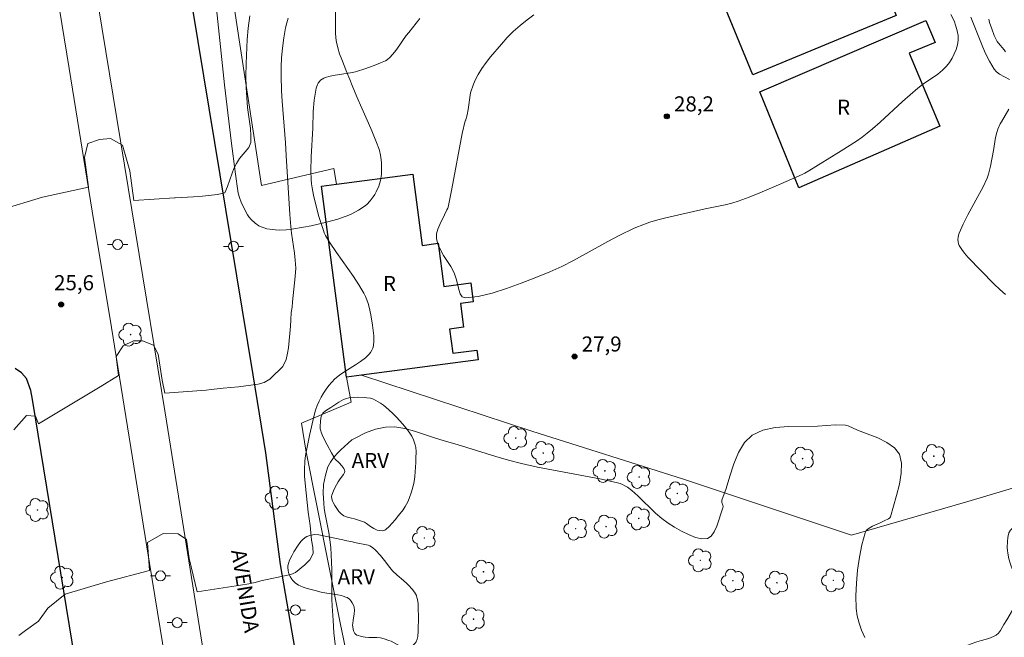
# Model space of a CAD drawing. Units: metres. Extents: x 277817 to 278332, y 1667128 to 1667692.
# Drawn here: x 278142 to 278240, y 1667412 to 1667474 of the extents above; entities that cross this region are included whole.
import ezdxf

# ---------------------------------------------------------------- set-up
doc = ezdxf.new("R2010")
doc.units = ezdxf.units.M
doc.header["$MEASUREMENT"] = 0
for name, color, linetype, lineweight, true_color in [('Arvores_Isoladas', 7, 'Continuous', 18, 0x00ff33), ('Curvas_Intermediarias', 7, 'Continuous', 9, 0x783c14), ('Curvas_Mestras', 7, 'Continuous', 20, 0x783c14), ('Pto_Cotado', 7, 'Continuous', 9, 0x783c14), ('Topon_Pto_Cotado', 7, 'Continuous', 9, 0x783c14), ('Topon_Vegetacao', 7, 'Continuous', 9, 0x00ff33), ('Vegetacao', 7, 'Orla8', 9, 0x00ff33)]:
    doc.layers.add(name, color=color, linetype=linetype, lineweight=lineweight, true_color=true_color)
for name, color, linetype, lineweight in [('Edificacoes', 7, 'Continuous', 30), ('Muro_Grade', 8, 'Continuous', 20), ('Pavimentacao_Asfaltica_Mfio', 10, 'Continuous', 30), ('Poste', 7, 'Continuous', 9), ('Separ_Fisico_Canteiro_Mureta', 10, 'Continuous', 15), ('Topon_de_Vias', 7, 'Continuous', 9), ('Topon_Fundacao_Const_Ruinas', 7, 'Continuous', 9)]:
    doc.layers.add(name, color=color, linetype=linetype, lineweight=lineweight)
doc.styles.add('Arial', font='arial.ttf', dxfattribs={"height": 1.5})
doc.styles.get("Standard").update_dxf_attribs({"font": 'arial.ttf'})
doc.linetypes.add('Orla8', pattern='A,6,-0.5,["V",Standard,S=1,R=0,X=-0.5,Y=-1],-0.5,6,-0.5,["V",Standard,S=1,R=0,X=-0.5,Y=-1],-0.5', length=14)

# ---------------------------------------------------------------- blocks, each defined once
blk = doc.blocks.new('Cotas')
at = {"layer": 'Pto_Cotado'}
blk.add_hatch(color=256, dxfattribs=at).paths.add_polyline_path([(0, 0.24, 1), (0, -0.24, 1)])
at = {"layer": 'Pto_Cotado', "lineweight": -3}
blk.add_lwpolyline([(0, -0.24, -1), (0, 0.24, -1)], format="xyb", close=True, dxfattribs=at)
blk = doc.blocks.new('Arvore')
at = {"layer": 'Arvores_Isoladas'}
blk.add_lwpolyline([(-0.718, 0.493, 0.872324), (-0.722, -0.551, 0.862983), (0.284, -0.827, 0.900105), (0.89, 0.029, 0.863155), (0.262, 0.861, 0.882486)], format="xyb", close=True, dxfattribs=at)
blk.add_circle((0, 0), 0.0286, dxfattribs=at)
blk = doc.blocks.new('Poste')
at = {"layer": 'Poste'}
for points in [[(-0.5, 0), (-1, 0)], [(0.5, 0), (1, 0)]]:
    blk.add_lwpolyline(points, dxfattribs=at)
blk.add_lwpolyline([(0, 0.5, 1), (0, -0.5, 1)], format="xyb", close=True, dxfattribs=at)

msp = doc.modelspace()

# ---------------------------------------------------------------- linework, layer by layer
at = {"layer": 'Curvas_Intermediarias', "flags": 128}
for points, elevation in [([(278169.197, 1667473.912), (278169.054, 1667473.449), (278168.936, 1667472.96), (278168.757, 1667471.961), (278168.632, 1667470.949), (278168.543, 1667469.993), (278168.495, 1667469.086), (278168.489, 1667468.178), (278168.551, 1667466.692), (278168.617, 1667465.66), (278168.927, 1667461.532), (278168.988, 1667460.264), (278169.372, 1667454.388), (278169.468, 1667453.214), (278169.54, 1667452.542), (278169.821, 1667450.532), (278169.9, 1667449.862), (278169.958, 1667449.072), (278169.897, 1667448.22), (278169.645, 1667445.71), (278169.583, 1667445.163), (278169.503, 1667444.648), (278169.454, 1667443.911), (278169.436, 1667443.282), (278169.227, 1667441.146), (278169.128, 1667440.587), (278168.998, 1667439.983), (278168.662, 1667439.284), (278168.258, 1667438.87), (278167.872, 1667438.527), (278167.362, 1667438.005), (278166.821, 1667437.681), (278166.211, 1667437.528), (278164.979, 1667437.349), (278164.244, 1667437.259), (278162.744, 1667437.112), (278161.549, 1667436.972), (278161.027, 1667436.928)], 26), ([(278182.304, 1667473.875), (278181.196, 1667472.506), (278180.951, 1667472.183), (278180.028, 1667470.846), (278179.779, 1667470.528), (278179.364, 1667470.058), (278179.047, 1667469.794), (278178.872, 1667469.691), (278178.399, 1667469.469), (278177.912, 1667469.265), (278176.913, 1667468.906), (278175.899, 1667468.599), (278175.402, 1667468.483), (278173.874, 1667468.247), (278173.376, 1667468.15), (278172.895, 1667468.014), (278172.735, 1667467.946), (278172.578, 1667467.853), (278172.432, 1667467.739), (278172.303, 1667467.609), (278172.196, 1667467.465), (278172.119, 1667467.314), (278172.001, 1667466.949), (278171.913, 1667466.567), (278171.798, 1667465.769), (278171.687, 1667464.637), (278171.642, 1667462.967), (278171.473, 1667460.143), (278171.454, 1667458.726), (278171.483, 1667457.873), (278171.522, 1667457.45), (278171.585, 1667457.032), (278171.727, 1667456.318), (278171.889, 1667455.606), (278172.266, 1667454.192), (278172.701, 1667452.801), (278172.795, 1667452.556), (278172.908, 1667452.317), (278173.316, 1667451.63), (278174.003, 1667450.6), (278175.691, 1667448.213), (278176.227, 1667447.405), (278176.725, 1667446.578), (278176.894, 1667446.244), (278177.036, 1667445.895), (278177.155, 1667445.535), (278177.254, 1667445.168), (278177.411, 1667444.428), (278177.593, 1667443.391), (278177.666, 1667442.864), (278177.713, 1667442.341), (278177.725, 1667441.827), (278177.692, 1667441.327), (278177.639, 1667441.105), (278177.54, 1667440.889), (278177.407, 1667440.682), (278177.248, 1667440.487), (278177.074, 1667440.306), (278176.895, 1667440.144), (278176.41, 1667439.771), (278175.893, 1667439.43), (278174.832, 1667438.776), (278174.323, 1667438.427), (278173.853, 1667438.038), (278173.537, 1667437.72), (278173.241, 1667437.376), (278172.966, 1667437.011), (278172.712, 1667436.63), (278172.483, 1667436.238), (278172.278, 1667435.838), (278172.086, 1667435.391), (278171.926, 1667434.927), (278171.789, 1667434.451), (278171.308, 1667432.413), (278170.93, 1667430.423), (278170.862, 1667429.87), (278170.814, 1667429.006), (278170.827, 1667428.357), (278170.884, 1667427.665), (278171.204, 1667424.786), (278171.374, 1667423.47), (278171.531, 1667422.002), (278171.657, 1667421.316), (278171.701, 1667420.661), (278171.341, 1667420.038), (278170.849, 1667419.549), (278169.935, 1667418.792), (278169.474, 1667418.575), (278167.582, 1667418.193), (278166.481, 1667417.944), (278165.902, 1667417.797), (278165.292, 1667417.67), (278164.455, 1667417.523)], 27), ([(278235.461, 1667473.653), (278235.631, 1667473.142), (278235.767, 1667472.662), (278235.851, 1667472.186), (278235.859, 1667471.718), (278235.789, 1667471.27), (278235.659, 1667470.815), (278235.478, 1667470.364), (278235.255, 1667469.93), (278234.997, 1667469.523), (278234.714, 1667469.153), (278234.304, 1667468.736), (278233.84, 1667468.364), (278232.323, 1667467.339), (278231.844, 1667466.97), (278230.329, 1667465.636), (278228.091, 1667463.59), (278227.334, 1667462.922), (278226.824, 1667462.493), (278226.299, 1667462.083), (278225.756, 1667461.699), (278224.235, 1667460.717), (278221.018, 1667458.731), (278220.612, 1667458.494), (278220.332, 1667458.358), (278218.231, 1667457.437), (278216.121, 1667456.535), (278215.057, 1667456.114), (278213.983, 1667455.724), (278213.338, 1667455.527), (278212.682, 1667455.364), (278210.686, 1667454.963), (278206.771, 1667454.07), (278205.966, 1667453.858), (278205.169, 1667453.622), (278204.651, 1667453.444), (278203.635, 1667453.025), (278202.145, 1667452.312), (278200.992, 1667451.712), (278197.579, 1667449.812), (278196.422, 1667449.225), (278195.239, 1667448.701), (278193.843, 1667448.133), (278192.392, 1667447.56), (278190.926, 1667447.026), (278189.481, 1667446.575), (278188.095, 1667446.253), (278186.805, 1667446.104), (278186.518, 1667446.208), (278186.319, 1667446.505), (278186.178, 1667446.93), (278185.957, 1667447.91), (278185.719, 1667448.601), (278185.379, 1667449.214), (278184.665, 1667450.329), (278184.343, 1667450.888), (278184.095, 1667451.452), (278183.958, 1667452.023), (278183.971, 1667452.478), (278184.093, 1667452.94), (278184.289, 1667453.407), (278184.758, 1667454.345), (278184.983, 1667454.862), (278185.075, 1667455.014), (278185.118, 1667455.122), (278185.487, 1667456.947), (278186.522, 1667462.446), (278186.797, 1667463.723), (278186.838, 1667463.722), (278187.018, 1667464.303), (278187.123, 1667464.832), (278187.352, 1667466.51), (278187.625, 1667467.352), (278187.842, 1667467.818), (278188.116, 1667468.329), (278188.482, 1667468.91), (278188.911, 1667469.529), (278189.34, 1667470.072), (278190.44, 1667471.329), (278190.993, 1667471.987), (278191.602, 1667472.6), (278192.286, 1667473.2), (278192.969, 1667473.75), (278193.628, 1667474.261)], 28), ([(278235.131, 1667474.284), (278235.461, 1667473.653)], 28), ([(278240.983, 1667467.827), (278239.968, 1667468.368), (278239.673, 1667468.585), (278239.438, 1667468.853), (278238.969, 1667469.649), (278238.551, 1667470.49), (278238.171, 1667471.362), (278237.115, 1667474.028)], 27), ([(278240.569, 1667470.584), (278240.449, 1667470.765), (278239.869, 1667471.426), (278239.751, 1667471.607), (278239.453, 1667472.214), (278239.198, 1667472.847), (278238.983, 1667473.491), (278238.899, 1667473.82)], 26), ([(278240.573, 1667446.453), (278240.001, 1667446.942), (278239.447, 1667447.467), (278236.822, 1667450.167), (278236.505, 1667450.533), (278236.218, 1667450.911), (278235.972, 1667451.302), (278235.895, 1667451.484), (278235.85, 1667451.686), (278235.835, 1667451.9), (278235.848, 1667452.116), (278235.888, 1667452.326), (278235.952, 1667452.521), (278236.369, 1667453.445), (278236.837, 1667454.357), (278237.827, 1667456.168), (278238.303, 1667457.082), (278238.733, 1667458.011), (278238.875, 1667458.396), (278238.988, 1667458.792), (278239.079, 1667459.196), (278239.374, 1667460.744), (278239.583, 1667462.05), (278239.698, 1667462.541), (278239.814, 1667462.872), (278240.041, 1667463.403), (278240.188, 1667463.62), (278240.917, 1667464.86)], 27), ([(278141.896, 1667432.979), (278143.177, 1667434.41), (278144.067, 1667434.35), (278144.347, 1667433.58), (278150.479, 1667437.241), (278152.33, 1667438.392), (278152.08, 1667440.272), (278152.78, 1667441.323), (278153.801, 1667441.833), (278154.721, 1667441.833), (278155.812, 1667441.383), (278156.252, 1667440.492), (278156.662, 1667437.901), (278156.922, 1667436.631), (278161.027, 1667436.928)], 26), ([(278226.561, 1667412.336), (278226.251, 1667413.036), (278225.998, 1667413.753), (278225.818, 1667414.479), (278225.726, 1667415.206), (278225.692, 1667416.457), (278225.734, 1667417.74), (278225.848, 1667419.033), (278226.032, 1667420.31), (278226.282, 1667421.546), (278226.595, 1667422.716), (278226.751, 1667422.994), (278227.006, 1667423.211), (278227.327, 1667423.387), (278228.035, 1667423.697), (278228.496, 1667423.941), (278228.943, 1667424.126), (278229.052, 1667424.214), (278229.114, 1667424.333), (278229.722, 1667426.461), (278230.015, 1667427.581), (278230.207, 1667428.669), (278230.229, 1667429.673), (278230.01, 1667430.54), (278229.52, 1667431.192), (278228.778, 1667431.726), (278227.864, 1667432.176), (278225.857, 1667432.958), (278224.929, 1667433.36), (278224.794, 1667433.411), (278224.651, 1667433.439), (278223.643, 1667433.464), (278221.868, 1667433.348), (278219.022, 1667433.321), (278217.659, 1667433.222), (278216.416, 1667432.959), (278215.352, 1667432.453), (278214.595, 1667431.717), (278214.007, 1667430.737), (278213.539, 1667429.594), (278213.141, 1667428.367), (278212.763, 1667427.136), (278212.357, 1667425.983), (278212.337, 1667425.862), (278212.359, 1667425.735), (278212.444, 1667425.474), (278212.467, 1667425.347), (278212.45, 1667425.227), (278211.842, 1667423.397), (278211.589, 1667422.837), (278211.286, 1667422.408), (278210.917, 1667422.174), (278210.364, 1667422.137), (278209.722, 1667422.278), (278209.031, 1667422.55), (278208.326, 1667422.907), (278207.644, 1667423.302), (278207.023, 1667423.688), (278206.373, 1667424.159), (278205.762, 1667424.693), (278204.007, 1667426.422), (278203.391, 1667426.953), (278202.949, 1667427.269), (278202.713, 1667427.408), (278202.469, 1667427.53), (278202.217, 1667427.632), (278201.959, 1667427.708), (278200.384, 1667428.062), (278198.795, 1667428.374), (278195.601, 1667428.956), (278194.008, 1667429.267), (278192.427, 1667429.62), (278191.133, 1667429.957), (278189.847, 1667430.329), (278186.006, 1667431.508), (278184.718, 1667431.872), (278183.745, 1667432.169), (278181.776, 1667432.838), (278180.795, 1667433.106), (278179.827, 1667433.259), (278178.88, 1667433.244), (278177.891, 1667433.034), (278176.899, 1667432.673), (278175.921, 1667432.197), (278175.543, 1667431.977), (278174.428, 1667430.997), (278174.048, 1667430.599), (278173.706, 1667430.201), (278173.4, 1667429.752), (278173.145, 1667429.291), (278172.902, 1667428.451), (278172.728, 1667427.542), (278172.684, 1667426.69), (278172.735, 1667425.693), (278172.797, 1667425.15), (278172.891, 1667424.601), (278173.128, 1667423.427), (278173.24, 1667422.771), (278173.352, 1667422.027), (278173.433, 1667421.288), (278173.521, 1667419.824), (278173.546, 1667419.092), (278173.553, 1667416.157), (278173.578, 1667415.45), (278173.684, 1667414.03), (278173.728, 1667412.774), (278174.103, 1667409.695)], 28), ([(278142.396, 1667412.511), (278143.076, 1667413.022), (278144.367, 1667413.952), (278145.297, 1667415.232), (278147.018, 1667416.633), (278151.13, 1667417.843), (278155.411, 1667418.984), (278155.191, 1667421.785), (278156.752, 1667422.675), (278158.252, 1667422.645), (278159.073, 1667422.075), (278159.363, 1667420.194), (278160.153, 1667416.873), (278164.455, 1667417.523)], 27)]:
    msp.add_lwpolyline(points, dxfattribs=dict(at, elevation=elevation))
at = {"layer": 'Curvas_Mestras', "elevation": 25, "flags": 128}
for points in [[(278165.388, 1667474.154), (278165.209, 1667472.927), (278165.104, 1667471.802), (278165.026, 1667469.418), (278164.99, 1667468.16), (278165.01, 1667467.035), (278165.149, 1667465.039), (278165.444, 1667462.936), (278165.501, 1667462.218), (278165.489, 1667461.557), (278165.284, 1667461.055), (278164.352, 1667459.948), (278164.047, 1667459.471), (278163.805, 1667458.969), (278163.613, 1667458.505), (278163.178, 1667457.183), (278162.905, 1667456.56), (278162.171, 1667456.368), (278160.67, 1667456.208), (278159.786, 1667456.144), (278157.969, 1667456.041), (278157.902, 1667456.039)], [(278157.902, 1667456.039), (278153.851, 1667455.788), (278153.441, 1667458.75), (278152.71, 1667461.301), (278151.53, 1667461.941), (278150.419, 1667461.851), (278149.269, 1667461.441), (278148.919, 1667460.07), (278149.329, 1667457.099), (278144.767, 1667456.119), (278140.615, 1667454.848)]]:
    msp.add_lwpolyline(points, dxfattribs=at)
at = {"layer": 'Edificacoes', "flags": 128}
for points in [[(278229.687, 1667474.173), (278215.42, 1667468.295), (278211.605, 1667477.557), (278215.177, 1667479.029), (278214.036, 1667481.799), (278217.822, 1667483.358), (278218.919, 1667480.695), (278225.828, 1667483.541)], [(278234.036, 1667463.192), (278220.024, 1667457.059), (278216.135, 1667466.592), (278232.648, 1667473.705), (278233.57, 1667471.517), (278230.989, 1667470.43)], [(278174.99, 1667438.229), (278172.51, 1667457.227), (278174.012, 1667457.423), (278181.607, 1667458.414), (278182.533, 1667451.32), (278184.125, 1667451.528), (278184.684, 1667447.242), (278187.375, 1667447.593), (278187.621, 1667445.712), (278186.345, 1667445.546), (278186.653, 1667443.186), (278185.254, 1667443.003), (278185.57, 1667440.587), (278187.981, 1667440.902), (278188.106, 1667439.942), (278176.485, 1667438.425)]]:
    msp.add_lwpolyline(points, close=True, dxfattribs=at)
at = {"layer": 'Muro_Grade', "flags": 128}
for points in [[(278174.012, 1667457.423), (278173.738, 1667458.979), (278166.53, 1667457.286), (278164.392, 1667471.342), (278158.915, 1667507.29), (278152.408, 1667546.467), (278148.139, 1667573.956), (278146.551, 1667595.244), (278146.244, 1667600.847), (278146.831, 1667604.341), (278149.288, 1667607.73), (278166.04, 1667614.256), (278187.283, 1667623.157)], [(278315.12, 1667449.364), (278288.936, 1667441.238), (278279.158, 1667438.353), (278257.181, 1667431.909), (278236.81, 1667425.838), (278225.246, 1667422.511), (278208.529, 1667428.076), (278193.445, 1667432.838), (278176.485, 1667438.425)], [(278315.29, 1667362.96), (278305.917, 1667361.517), (278289.037, 1667359.68), (278274.608, 1667359.211), (278257.806, 1667359.563), (278245.727, 1667360.197), (278226.353, 1667361.242), (278216.805, 1667362.228), (278210.083, 1667363.442), (278204.635, 1667365.998), (278195.942, 1667372.143), (278191.103, 1667376.611), (278185.274, 1667384.534), (278182.507, 1667389.066), (278178.498, 1667397.649), (278176.56, 1667403.243), (278174.38, 1667413.796), (278170.952, 1667430.946), (278170.51, 1667433.656), (278175.452, 1667435.713), (278174.99, 1667438.229)]]:
    msp.add_lwpolyline(points, dxfattribs=at)
at = {"layer": 'Pavimentacao_Asfaltica_Mfio', "flags": 128}
for points in [[(278170.893, 1667405.366), (278168.432, 1667419.586), (278166.965, 1667430.693), (278165.725, 1667438.462), (278160.81, 1667468.187), (278156.825, 1667492.315)], [(278124.451, 1667187.109), (278184.95, 1667212.678), (278186.521, 1667213.341), (278187.182, 1667213.709), (278187.537, 1667213.998), (278187.843, 1667214.539), (278187.976, 1667215.055), (278188.008, 1667215.552), (278187.909, 1667216.123), (278187.198, 1667217.969), (278182.27, 1667230.763), (278178.102, 1667243.308), (278172.693, 1667264.271), (278168.679, 1667281.622), (278163.27, 1667311.883), (278149.143, 1667403.123), (278143.755, 1667435.987), (278143.607, 1667436.876), (278143.158, 1667438.086), (278142.682, 1667438.662), (278142.032, 1667439.064)]]:
    msp.add_lwpolyline(points, dxfattribs=at)
at = {"layer": 'Separ_Fisico_Canteiro_Mureta', "flags": 128}
for points in [[(278147.444, 1667492.606), (278151.07, 1667470.6), (278156.953, 1667434.669), (278160.781, 1667410.836)], [(278158.013, 1667403.661), (278155.139, 1667421.343), (278151.467, 1667444.176), (278149.857, 1667453.699), (278147.396, 1667468.918), (278144.242, 1667488.468)]]:
    msp.add_lwpolyline(points, dxfattribs=at)
at = {"layer": 'Vegetacao', "flags": 128}
for points in [[(278144.98, 1667583.122), (278144.602, 1667584.89), (278144.442, 1667585.775), (278144.315, 1667586.659), (278144.267, 1667587.102), (278144.209, 1667587.986), (278144.202, 1667588.429), (278144.222, 1667589.092), (278144.265, 1667589.632), (278144.397, 1667590.711), (278144.733, 1667592.871), (278144.866, 1667593.952), (278145.073, 1667596.172), (278145.145, 1667597.285), (278145.166, 1667598.115), (278145.13, 1667599.776), (278145.06, 1667600.869), (278144.938, 1667602.326), (278144.886, 1667603.055), (278144.812, 1667604.432), (278144.775, 1667605.351), (278144.726, 1667607.188), (278144.709, 1667609.946), (278144.731, 1667611.785), (278144.837, 1667615.462), (278144.87, 1667615.768), (278144.904, 1667615.919), (278144.979, 1667616.139), (278145.155, 1667616.456), (278145.252, 1667616.586), (278145.462, 1667616.819), (278145.689, 1667617.02), (278146.019, 1667617.249), (278146.195, 1667617.352), (278147.759, 1667618.201), (278150.651, 1667619.727), (278153.223, 1667621.075), (278154.517, 1667621.749), (278156.474, 1667622.758), (278157.573, 1667623.312), (278158.128, 1667623.559), (278158.682, 1667623.763), (278158.958, 1667623.842), (278159.143, 1667623.866), (278159.265, 1667623.856), (278159.51, 1667623.787), (278159.876, 1667623.592), (278160.364, 1667623.253), (278160.607, 1667623.09), (278160.776, 1667622.971), (278161.067, 1667622.697), (278161.419, 1667622.312), (278161.606, 1667622.132), (278161.816, 1667621.973), (278161.934, 1667621.904), (278162.162, 1667621.818), (278162.32, 1667621.79), (278162.426, 1667621.786), (278162.632, 1667621.807), (278163.217, 1667621.946), (278163.51, 1667622.034), (278163.941, 1667622.197), (278164.351, 1667622.406), (278164.545, 1667622.531), (278166.306, 1667623.839), (278167.54, 1667624.727), (278168.361, 1667625.321), (278170.003, 1667626.508), (278173.308, 1667628.853), (278174.983, 1667629.994), (278176.682, 1667631.102), (278177.541, 1667631.642), (278177.95, 1667631.871), (278178.231, 1667632.007), (278178.809, 1667632.246), (278180.596, 1667632.851), (278181.467, 1667633.193), (278182.39, 1667633.632), (278182.995, 1667633.942), (278184.186, 1667634.593), (278186.559, 1667635.946), (278187.775, 1667636.606), (278189.034, 1667637.228), (278189.685, 1667637.518), (278189.916, 1667637.609), (278190.383, 1667637.751), (278190.856, 1667637.844), (278191.172, 1667637.879), (278191.8, 1667637.888), (278192.068, 1667637.868), (278192.603, 1667637.79), (278193.136, 1667637.665), (278193.49, 1667637.558), (278194.195, 1667637.293), (278194.788, 1667637.019), (278195.063, 1667636.859), (278195.444, 1667636.564), (278196.015, 1667635.998), (278196.372, 1667635.608), (278197.049, 1667634.794), (278197.752, 1667633.883), (278198.091, 1667633.423), (278198.581, 1667632.719), (278198.887, 1667632.217), (278199.244, 1667631.524), (278199.412, 1667631.174), (278199.685, 1667630.506), (278199.833, 1667630.044), (278200.068, 1667629.092), (278200.454, 1667627.143), (278200.689, 1667626.186), (278200.892, 1667625.568), (278201.011, 1667625.268), (278201.218, 1667624.829), (278201.376, 1667624.579), (278201.502, 1667624.427), (278201.789, 1667624.145), (278202.105, 1667623.882), (278202.533, 1667623.534), (278202.736, 1667623.35), (278203.007, 1667623.05), (278203.122, 1667622.884), (278203.573, 1667622.1), (278203.772, 1667621.694), (278204.03, 1667621.059), (278204.214, 1667620.466), (278204.286, 1667620.168), (278204.362, 1667619.714), (278204.413, 1667619.189), (278204.433, 1667618.838), (278204.437, 1667618.136), (278204.376, 1667617.349), (278204.205, 1667616.223), (278204.095, 1667615.663), (278203.893, 1667614.829), (278203.746, 1667614.306), (278203.427, 1667613.276), (278203.159, 1667612.51), (278202.886, 1667611.814), (278202.275, 1667610.445), (278201.94, 1667609.802), (278201.751, 1667609.493), (278201.437, 1667609.041), (278201.108, 1667608.672), (278200.864, 1667608.457), (278200.322, 1667608.068), (278199.925, 1667607.83), (278199.724, 1667607.727), (278199.415, 1667607.594), (278198.931, 1667607.449), (278198.51, 1667607.363), (278197.663, 1667607.238), (278196.812, 1667607.166), (278196.242, 1667607.143), (278195.098, 1667607.143), (278193.374, 1667607.218), (278191.075, 1667607.342), (278189.929, 1667607.363), (278188.789, 1667607.328), (278188.222, 1667607.282), (278187.376, 1667607.17), (278186.351, 1667607.002), (278185.84, 1667606.901), (278185.091, 1667606.695), (278184.611, 1667606.503), (278184.38, 1667606.387), (278184.044, 1667606.182), (278183.436, 1667605.744), (278182.284, 1667604.823), (278181.529, 1667604.202), (278181.026, 1667603.788), (278180.029, 1667602.953), (278178.216, 1667601.4), (278175.808, 1667599.326), (278174.602, 1667598.29), (278172.843, 1667596.804), (278172.549, 1667596.592), (278172.344, 1667596.472), (278171.912, 1667596.274), (278171.688, 1667596.193), (278171.225, 1667596.061), (278170.909, 1667595.99), (278170.268, 1667595.873), (278169.786, 1667595.792), (278169.04, 1667595.678), (278168.667, 1667595.636), (278168.106, 1667595.598), (278167.548, 1667595.602), (278167.271, 1667595.623), (278166.872, 1667595.672), (278166.074, 1667595.806), (278164.479, 1667596.128), (278163.681, 1667596.261), (278163.136, 1667596.328), (278162.037, 1667596.414), (278161.214, 1667596.423), (278160.959, 1667596.406), (278160.465, 1667596.31), (278159.985, 1667596.136), (278159.672, 1667595.982), (278159.052, 1667595.595), (278158.658, 1667595.271), (278158.492, 1667595.095), (278158.28, 1667594.808), (278158.109, 1667594.49), (278158.039, 1667594.317), (278157.883, 1667593.785), (278157.809, 1667593.3), (278157.795, 1667593.056), (278157.803, 1667592.692), (278157.883, 1667592.159), (278157.954, 1667591.901), (278158.259, 1667590.997), (278158.433, 1667590.55), (278158.738, 1667589.898), (278159.035, 1667589.336), (278159.634, 1667588.214), (278160.235, 1667587.095), (278161.433, 1667584.856), (278161.787, 1667584.133), (278162.262, 1667583.168), (278162.541, 1667582.702), (278162.753, 1667582.428), (278162.913, 1667582.265), (278163.267, 1667581.975), (278163.654, 1667581.721), (278164.465, 1667581.25), (278164.857, 1667580.999), (278165.043, 1667580.862), (278166.061, 1667580.068), (278166.545, 1667579.626), (278166.704, 1667579.448), (278166.968, 1667579.059), (278167.177, 1667578.638), (278167.527, 1667577.751), (278167.957, 1667576.679), (278168.53, 1667575.253), (278168.8, 1667574.538), (278169.166, 1667573.459), (278169.326, 1667572.916), (278169.508, 1667572.185), (278169.584, 1667571.817), (278169.677, 1667571.262), (278169.763, 1667570.417), (278169.795, 1667569.595), (278169.813, 1667568.499), (278169.827, 1667567.951), (278169.872, 1667566.85), (278169.912, 1667566.299), (278169.933, 1667566.176), (278170.033, 1667565.941), (278170.195, 1667565.733), (278170.282, 1667565.652), (278170.479, 1667565.515), (278170.639, 1667565.44), (278170.746, 1667565.405), (278170.962, 1667565.372), (278171.181, 1667565.375), (278171.61, 1667565.446), (278172.725, 1667565.707), (278173.277, 1667565.864), (278174.195, 1667566.165), (278174.801, 1667566.384), (278176.003, 1667566.851), (278179.574, 1667568.329), (278180.773, 1667568.783), (278181.377, 1667568.993), (278181.965, 1667569.156), (278182.27, 1667569.209), (278182.729, 1667569.235), (278183.03, 1667569.206), (278183.178, 1667569.176), (278183.394, 1667569.108), (278183.522, 1667569.051), (278183.761, 1667568.907), (278183.981, 1667568.733), (278184.395, 1667568.351), (278184.498, 1667568.244), (278184.675, 1667568.005), (278185.01, 1667567.514), (278185.223, 1667567.314), (278185.301, 1667567.27), (278185.48, 1667567.225), (278185.674, 1667567.23), (278185.804, 1667567.256), (278186.045, 1667567.345), (278186.5, 1667567.605), (278186.79, 1667567.804), (278187.334, 1667568.243), (278187.524, 1667568.422), (278187.873, 1667568.817), (278188.188, 1667569.254), (278188.383, 1667569.564), (278188.744, 1667570.214), (278189.742, 1667572.216), (278190.1, 1667572.825), (278190.293, 1667573.107), (278190.568, 1667573.451), (278190.716, 1667573.608), (278190.949, 1667573.823), (278191.334, 1667574.092), (278191.415, 1667574.125), (278191.601, 1667574.138), (278191.805, 1667574.092), (278191.94, 1667574.038), (278192.182, 1667573.894), (278192.792, 1667573.412), (278193.074, 1667573.151), (278193.459, 1667572.707), (278194.404, 1667571.411), (278194.857, 1667570.764), (278195.512, 1667569.791), (278196.441, 1667568.318), (278197.307, 1667566.816), (278197.717, 1667566.049), (278198.491, 1667564.478), (278198.855, 1667563.669), (278199.374, 1667562.423), (278199.466, 1667562.174), (278199.619, 1667561.674), (278199.738, 1667561.172), (278199.91, 1667560.164), (278199.965, 1667559.668), (278199.973, 1667559.418), (278199.948, 1667559.042), (278199.864, 1667558.669), (278199.796, 1667558.485), (278199.699, 1667558.285), (278199.462, 1667557.93), (278199.171, 1667557.625), (278198.951, 1667557.445), (278198.459, 1667557.128), (278198.034, 1667556.91), (278197.82, 1667556.819), (278197.496, 1667556.708), (278197.163, 1667556.633), (278196.992, 1667556.61), (278196.404, 1667556.561), (278195.225, 1667556.497), (278193.357, 1667556.485), (278193.048, 1667556.438), (278192.897, 1667556.394), (278192.679, 1667556.302), (278192.374, 1667556.107), (278192.108, 1667555.844), (278191.992, 1667555.688), (278191.887, 1667555.512), (278191.736, 1667555.156), (278191.647, 1667554.796), (278191.592, 1667554.307), (278191.578, 1667554.058), (278191.515, 1667552.202), (278191.412, 1667551.049), (278191.268, 1667549.512), (278191.236, 1667548.742), (278191.278, 1667545.894), (278191.27, 1667543.072), (278191.261, 1667542.872), (278191.209, 1667542.475), (278191.117, 1667542.084), (278191.036, 1667541.825), (278190.832, 1667541.315), (278190.519, 1667540.706), (278190.283, 1667540.326), (278189.747, 1667539.604), (278189.314, 1667539.093), (278188.708, 1667538.45), (278188.386, 1667538.146), (278187.925, 1667537.749), (278186.965, 1667537.006), (278184.996, 1667535.578), (278184.047, 1667534.813), (278183.608, 1667534.402), (278183.334, 1667534.112), (278182.81, 1667533.483), (278182.453, 1667532.982), (278182.291, 1667532.724), (278182.071, 1667532.33), (278181.794, 1667531.722), (278181.584, 1667531.097), (278181.506, 1667530.779), (278181.462, 1667530.523), (278181.438, 1667529.997), (278181.49, 1667529.464), (278181.56, 1667529.109), (278181.769, 1667528.416), (278182.085, 1667527.605), (278182.259, 1667527.211), (278182.554, 1667526.639), (278182.904, 1667526.093), (278183.104, 1667525.831), (278183.56, 1667525.312), (278183.875, 1667524.987), (278184.533, 1667524.366), (278185.037, 1667523.961), (278185.73, 1667523.445), (278186.059, 1667523.156), (278186.183, 1667523.027), (278186.403, 1667522.754), (278186.593, 1667522.461), (278186.914, 1667521.814), (278187.141, 1667521.212), (278187.227, 1667520.911), (278187.321, 1667520.459), (278187.369, 1667520.008), (278187.374, 1667519.782), (278187.356, 1667519.397), (278187.274, 1667518.883), (278187.207, 1667518.627), (278187.071, 1667518.243), (278186.986, 1667518.051), (278186.839, 1667517.766), (278186.733, 1667517.591), (278186.493, 1667517.26), (278186.017, 1667516.71), (278185.366, 1667515.995), (278185.058, 1667515.623), (278183.901, 1667514.094), (278182.42, 1667512.013), (278181.706, 1667510.953), (278180.671, 1667509.34), (278180.169, 1667508.523), (278180, 1667508.219), (278179.708, 1667507.584), (278179.353, 1667506.72), (278179.161, 1667506.296), (278178.941, 1667505.888), (278178.816, 1667505.692), (278178.002, 1667504.54), (278176.296, 1667502.294), (278176.033, 1667501.962), (278175.487, 1667501.324), (278174.747, 1667500.478), (278174.386, 1667500.037), (278173.873, 1667499.329), (278173.751, 1667499.121), (278173.572, 1667498.684), (278173.464, 1667498.227), (278173.422, 1667497.916), (278173.387, 1667497.292), (278173.367, 1667495.935), (278173.374, 1667495.257), (278173.428, 1667493.193), (278173.546, 1667489.063), (278173.628, 1667486.31), (278173.786, 1667480.804), (278173.884, 1667476.675), (278173.903, 1667473.42), (278173.921, 1667472.458), (278173.954, 1667471.978), (278174.018, 1667471.499), (278174.065, 1667471.26), (278174.139, 1667470.961), (278174.319, 1667470.376), (278174.529, 1667469.804), (278174.829, 1667469.05), (278174.977, 1667468.673), (278175.321, 1667467.808), (278175.557, 1667467.238), (278176.041, 1667466.107), (278176.536, 1667464.982), (278177.194, 1667463.475), (278177.517, 1667462.714), (278177.986, 1667461.554), (278178.211, 1667460.964), (278178.285, 1667460.745), (278178.394, 1667460.297), (278178.458, 1667459.842), (278178.482, 1667459.537), (278178.498, 1667458.932), (278178.475, 1667458.421), (278178.446, 1667458.166), (278178.377, 1667457.787), (278178.213, 1667457.222), (278177.969, 1667456.663), (278177.815, 1667456.385), (278177.671, 1667456.159), (278177.36, 1667455.753), (278177.015, 1667455.402), (278176.763, 1667455.193), (278176.206, 1667454.824), (278175.535, 1667454.473), (278175.082, 1667454.274), (278174.776, 1667454.156), (278174.144, 1667453.946), (278173.005, 1667453.627), (278171.482, 1667453.272), (278170.719, 1667453.125), (278169.571, 1667452.943), (278168.995, 1667452.87), (278168.358, 1667452.836), (278167.93, 1667452.856), (278167.644, 1667452.886), (278167.076, 1667452.985), (278166.706, 1667453.088), (278166.529, 1667453.156), (278166.271, 1667453.283), (278165.902, 1667453.536), (278165.509, 1667453.909), (278165.289, 1667454.178), (278165.158, 1667454.368), (278164.924, 1667454.776), (278164.514, 1667455.637), (278164.35, 1667456.075), (278164.23, 1667456.524), (278164.19, 1667456.754), (278163.96, 1667458.414), (278163.529, 1667461.736), (278163.128, 1667465.06), (278162.875, 1667467.277), (278162.394, 1667471.713), (278161.71, 1667478.369), (278160.793, 1667487.241), (278160.3, 1667491.672), (278159.765, 1667496.098), (278159.477, 1667498.309), (278159.015, 1667501.622), (278156.391, 1667519.621), (278155.053, 1667528.619), (278153.677, 1667537.614), (278152.971, 1667542.111), (278152.351, 1667545.946), (278151.926, 1667548.5), (278151.05, 1667553.599), (278150.6, 1667556.146), (278149.68, 1667561.233), (278148.735, 1667566.311), (278148.093, 1667569.693), (278146.788, 1667576.446), (278146.736, 1667576.707), (278146.622, 1667577.219), (278146.5, 1667577.72), (278146.414, 1667578.048), (278146.234, 1667578.695), (278145.658, 1667580.609), (278145.466, 1667581.256), (278145.372, 1667581.585), (278145.19, 1667582.254), (278145.104, 1667582.596)], [(278181.082, 1667432.977), (278181.372, 1667432.56), (278181.498, 1667432.342), (278181.664, 1667431.994), (278181.84, 1667431.48), (278181.896, 1667431.22), (278181.926, 1667430.824), (278181.908, 1667430.115), (278181.892, 1667429.759), (278181.863, 1667429.23), (278181.84, 1667428.838), (278181.801, 1667428.317), (278181.776, 1667428.058), (278181.703, 1667427.641), (278181.463, 1667426.817), (278181.231, 1667426.14), (278181.095, 1667425.811), (278180.845, 1667425.338), (278180.642, 1667425.032), (278180.193, 1667424.458), (278179.84, 1667424.034), (278179.255, 1667423.362), (278178.928, 1667423.057), (278178.814, 1667422.985), (278178.73, 1667422.953), (278178.549, 1667422.924), (278178.259, 1667422.951), (278178.064, 1667423.003), (278177.709, 1667423.153), (278177.403, 1667423.36), (278177.005, 1667423.665), (278176.787, 1667423.778), (278175.808, 1667424.12), (278175.503, 1667424.201), (278175.091, 1667424.3), (278174.888, 1667424.366), (278174.737, 1667424.436), (278174.474, 1667424.623), (278174.248, 1667424.862), (278174.112, 1667425.044), (278173.853, 1667425.443), (278173.68, 1667425.744), (278173.61, 1667425.897), (278173.538, 1667426.127), (278173.522, 1667426.353), (278173.54, 1667426.464), (278173.699, 1667426.913), (278173.842, 1667427.211), (278174.159, 1667427.795), (278174.387, 1667428.119), (278174.707, 1667428.534), (278174.809, 1667428.748), (278174.822, 1667428.818), (278174.801, 1667428.964), (278174.736, 1667429.116), (278174.543, 1667429.406), (278174.268, 1667429.705), (278173.889, 1667430.067), (278173.735, 1667430.276), (278173.509, 1667430.673), (278173.079, 1667431.481), (278172.662, 1667432.319), (278172.473, 1667432.752), (278172.435, 1667432.864), (278172.392, 1667433.092), (278172.383, 1667433.325), (278172.415, 1667433.79), (278172.458, 1667434.182), (278172.509, 1667434.374), (278172.6, 1667434.557), (278172.665, 1667434.644), (278172.909, 1667434.874), (278173.435, 1667435.213), (278174.252, 1667435.742), (278174.691, 1667435.977), (278175.017, 1667436.095), (278175.239, 1667436.145), (278175.688, 1667436.198), (278176.065, 1667436.215), (278176.818, 1667436.19), (278177.017, 1667436.174), (278177.405, 1667436.113), (278177.687, 1667436.018), (278177.927, 1667435.9), (278178.382, 1667435.626), (278178.669, 1667435.419), (278179.217, 1667434.961), (278179.613, 1667434.591), (278179.963, 1667434.248), (278180.619, 1667433.542)], [(278174.948, 1667416.347), (278174.678, 1667416.444), (278174.497, 1667416.495), (278174.135, 1667416.571), (278173.034, 1667416.716), (278172.662, 1667416.782), (278172.475, 1667416.827), (278171.887, 1667416.981), (278171.096, 1667417.207), (278170.708, 1667417.333), (278170.407, 1667417.451), (278170.226, 1667417.543), (278169.901, 1667417.768), (278169.676, 1667417.988), (278169.566, 1667418.117), (278169.389, 1667418.384), (278169.326, 1667418.511), (278169.232, 1667418.775), (278169.19, 1667418.979), (278169.172, 1667419.282), (278169.181, 1667419.436), (278169.219, 1667419.666), (278169.33, 1667420.001), (278169.586, 1667420.521), (278169.776, 1667420.852), (278170.203, 1667421.499), (278170.466, 1667421.869), (278170.614, 1667422.038), (278170.898, 1667422.265), (278171.048, 1667422.351), (278171.351, 1667422.478), (278171.654, 1667422.547), (278171.856, 1667422.563), (278172.259, 1667422.525), (278173.85, 1667422.195), (278174.632, 1667422.029), (278175.023, 1667421.946), (278175.609, 1667421.822), (278175.789, 1667421.784), (278176.142, 1667421.712), (278176.825, 1667421.57), (278177.156, 1667421.491), (278177.312, 1667421.438), (278177.606, 1667421.263), (278177.88, 1667421.023), (278178.386, 1667420.472), (278178.792, 1667419.967), (278179.299, 1667419.28), (278179.575, 1667418.956), (278180.034, 1667418.529), (278180.684, 1667417.99), (278180.997, 1667417.701), (278181.182, 1667417.518), (278181.544, 1667417.139), (278181.78, 1667416.833), (278181.958, 1667416.495), (278182.018, 1667416.31), (278182.066, 1667416.096), (278182.125, 1667415.668), (278182.15, 1667415.239), (278182.16, 1667414.382), (278182.147, 1667412.97), (278182.11, 1667412.43), (278182.047, 1667412.164), (278181.924, 1667411.901), (278181.833, 1667411.77), (278181.726, 1667411.643), (278181.503, 1667411.43), (278181.4, 1667411.357), (278181.189, 1667411.254), (278181.029, 1667411.22), (278180.867, 1667411.227), (278180.786, 1667411.246), (278180.638, 1667411.301), (278180.344, 1667411.451), (278179.75, 1667411.806), (278179.441, 1667411.949), (278179.214, 1667412.036), (278178.747, 1667412.201), (278178.389, 1667412.283), (278178.007, 1667412.309), (278177.492, 1667412.308), (278177.237, 1667412.32), (278176.858, 1667412.365), (278176.675, 1667412.393), (278176.405, 1667412.441), (278176.152, 1667412.509), (278176.042, 1667412.557), (278175.9, 1667412.653), (278175.843, 1667412.711), (278175.758, 1667412.844), (278175.702, 1667412.996), (278175.634, 1667413.341), (278175.615, 1667413.567), (278175.621, 1667413.722), (278175.663, 1667414.04), (278175.779, 1667414.691), (278175.803, 1667415.013), (278175.771, 1667415.327), (278175.727, 1667415.48), (278175.576, 1667415.784), (278175.473, 1667415.931), (278175.287, 1667416.13), (278175.068, 1667416.288)]]:
    msp.add_lwpolyline(points, close=True, dxfattribs=at)
msp.add_lwpolyline([(278315.307, 1667354.721), (278314.926, 1667354.721), (278313.994, 1667354.805), (278313.528, 1667354.878), (278312.831, 1667355.037), (278311.762, 1667355.372), (278311.245, 1667355.566), (278310.484, 1667355.897), (278309.668, 1667356.337), (278308.607, 1667356.967), (278308.059, 1667357.25), (278306.965, 1667357.724), (278306.407, 1667357.934), (278305.549, 1667358.21), (278304.647, 1667358.445), (278304.045, 1667358.575), (278302.842, 1667358.776), (278302.247, 1667358.842), (278301.851, 1667358.871), (278301.059, 1667358.904), (278299.758, 1667358.939), (278298.038, 1667358.966), (278297.185, 1667358.957), (278295.912, 1667358.899), (278295.279, 1667358.844), (278294.437, 1667358.737), (278294.018, 1667358.668), (278293.39, 1667358.543), (278292.453, 1667358.3), (278292.056, 1667358.179), (278291.264, 1667357.916), (278290.471, 1667357.63), (278288.886, 1667357.013), (278286.976, 1667356.246), (278286.02, 1667355.862), (278284.587, 1667355.285), (278283.632, 1667354.9), (278283.154, 1667354.708), (278282.438, 1667354.418), (278281.808, 1667354.16), (278281.393, 1667353.988), (278280.574, 1667353.642), (278279.763, 1667353.295), (278278.683, 1667352.832), (278278.14, 1667352.601), (278277.316, 1667352.254), (278276.898, 1667352.082), (278276.337, 1667351.871), (278275.571, 1667351.633), (278275.182, 1667351.527), (278274.928, 1667351.47), (278274.412, 1667351.407), (278273.891, 1667351.402), (278273.543, 1667351.424), (278272.855, 1667351.512), (278272.436, 1667351.6), (278272.231, 1667351.659), (278271.93, 1667351.772), (278271.495, 1667351.996), (278271.166, 1667352.22), (278270.958, 1667352.381), (278270.563, 1667352.724), (278269.814, 1667353.451), (278269.433, 1667353.807), (278269.032, 1667354.14), (278268.82, 1667354.293), (278267.969, 1667354.882), (278267.525, 1667355.133), (278267.216, 1667355.26), (278267.056, 1667355.307), (278266.81, 1667355.355), (278266.242, 1667355.414), (278265.104, 1667355.483), (278263.398, 1667355.561), (278262.834, 1667355.563), (278261.703, 1667355.531), (278260.949, 1667355.493), (278259.439, 1667355.407), (278258.307, 1667355.364), (278256.968, 1667355.344), (278256.298, 1667355.356), (278255.294, 1667355.433), (278254.616, 1667355.554), (278253.288, 1667355.913), (278252.169, 1667356.253), (278251.426, 1667356.507), (278249.942, 1667357.055), (278247.969, 1667357.803), (278246.983, 1667358.156), (278245.997, 1667358.476), (278245.503, 1667358.62), (278244.514, 1667358.868), (278244.019, 1667358.969), (278243.275, 1667359.086), (278242.958, 1667359.123), (278242.318, 1667359.184), (278241.674, 1667359.231), (278240.396, 1667359.308), (278240.14, 1667359.324), (278239.644, 1667359.358), (278238.67, 1667359.421), (278238.165, 1667359.445), (278236.785, 1667359.49), (278235.854, 1667359.51), (278235.229, 1667359.52), (278233.967, 1667359.532), (278233.149, 1667359.535), (278232.738, 1667359.536), (278232.122, 1667359.537), (278231.507, 1667359.539), (278231.201, 1667359.54), (278230.676, 1667359.543), (278230.327, 1667359.546), (278229.644, 1667359.555), (278229.017, 1667359.591), (278228.601, 1667359.642), (278227.771, 1667359.795), (278227.15, 1667359.946), (278226.839, 1667360.03), (278226.559, 1667360.112), (278226.001, 1667360.298), (278224.886, 1667360.731), (278224.329, 1667360.961), (278223.565, 1667361.28), (278223.202, 1667361.468), (278222.863, 1667361.705), (278222.705, 1667361.848), (278222.599, 1667361.97), (278222.45, 1667362.242), (278222.247, 1667362.828), (278222.112, 1667363.107), (278221.599, 1667363.894), (278221.324, 1667364.28), (278220.868, 1667364.842), (278220.523, 1667365.18), (278220.274, 1667365.373), (278219.717, 1667365.719), (278219.524, 1667365.821), (278219.129, 1667365.991), (278218.595, 1667366.147), (278218.328, 1667366.194), (278217.933, 1667366.225), (278217.775, 1667366.22), (278217.462, 1667366.157), (278217.232, 1667366.061), (278217.009, 1667365.918), (278216.901, 1667365.827), (278216.786, 1667365.716), (278216.59, 1667365.489), (278216.481, 1667365.334), (278216.297, 1667365.013), (278216.173, 1667364.762), (278215.878, 1667363.977), (278215.628, 1667363.517), (278215.491, 1667363.296), (278215.264, 1667362.977), (278214.865, 1667362.531), (278214.71, 1667362.387), (278214.389, 1667362.131), (278214.053, 1667361.91), (278213.819, 1667361.777), (278213.326, 1667361.536), (278212.688, 1667361.264), (278212.365, 1667361.15), (278211.872, 1667361.021), (278211.431, 1667360.947), (278210.84, 1667360.87), (278210.54, 1667360.836), (278209.924, 1667360.766), (278209.094, 1667360.681), (278208.679, 1667360.653), (278208.058, 1667360.642), (278207.751, 1667360.654), (278207.281, 1667360.729), (278206.972, 1667360.814), (278206.354, 1667361.012), (278205.474, 1667361.292), (278205.044, 1667361.452), (278204.406, 1667361.744), (278204.217, 1667361.864), (278204.005, 1667362.069), (278203.918, 1667362.187), (278203.779, 1667362.486), (278203.739, 1667362.633), (278203.697, 1667362.931), (278203.696, 1667363.23), (278203.716, 1667363.429), (278203.796, 1667363.825), (278203.957, 1667364.448), (278204.064, 1667364.864), (278204.281, 1667365.699), (278204.745, 1667367.36), (278205.004, 1667368.179), (278205.192, 1667368.717), (278205.291, 1667368.984), (278205.446, 1667369.38), (278205.636, 1667369.84), (278206.016, 1667370.717), (278206.776, 1667372.406), (278207.156, 1667373.28), (278207.79, 1667374.776), (278208.107, 1667375.525), (278208.583, 1667376.647), (278208.781, 1667377.05), (278208.932, 1667377.316), (278209.248, 1667377.852), (278209.465, 1667378.262), (278209.558, 1667378.471), (278209.61, 1667378.616), (278209.681, 1667378.919), (278209.717, 1667379.232), (278209.724, 1667379.861), (278209.666, 1667380.652), (278209.607, 1667381.047), (278209.478, 1667381.64), (278209.295, 1667382.244), (278209.186, 1667382.535), (278208.992, 1667382.959), (278208.756, 1667383.367), (278208.619, 1667383.566), (278208.451, 1667383.787), (278208.095, 1667384.196), (278207.715, 1667384.57), (278207.449, 1667384.804), (278206.889, 1667385.247), (278206.272, 1667385.648), (278205.427, 1667386.142), (278205.025, 1667386.422), (278204.664, 1667386.73), (278204.439, 1667386.949), (278204.01, 1667387.426), (278203.661, 1667387.904), (278203.464, 1667388.238), (278203.128, 1667388.936), (278203, 1667389.327), (278202.964, 1667389.533), (278202.957, 1667389.845), (278203.014, 1667390.145), (278203.071, 1667390.286), (278203.315, 1667390.701), (278203.461, 1667390.892), (278203.708, 1667391.153), (278203.986, 1667391.381), (278204.136, 1667391.48), (278204.784, 1667391.846), (278205.652, 1667392.307), (278206.075, 1667392.553), (278206.637, 1667392.904), (278207.754, 1667393.62), (278208.497, 1667394.103), (278209.986, 1667395.064), (278211.118, 1667395.766), (278211.866, 1667396.187), (278212.375, 1667396.443), (278213.43, 1667396.917), (278213.947, 1667397.109), (278214.208, 1667397.185), (278214.602, 1667397.274), (278215.197, 1667397.345), (278215.674, 1667397.333), (278215.994, 1667397.291), (278216.632, 1667397.164), (278217.369, 1667397.012), (278217.725, 1667396.9), (278218.061, 1667396.726), (278218.218, 1667396.606), (278218.388, 1667396.45), (278218.687, 1667396.122), (278218.951, 1667395.779), (278219.28, 1667395.309), (278219.449, 1667395.074), (278219.84, 1667394.506), (278220.328, 1667393.733), (278220.578, 1667393.347), (278220.984, 1667392.776), (278221.208, 1667392.496), (278221.426, 1667392.31), (278221.592, 1667392.223), (278221.946, 1667392.11), (278222.192, 1667392.071), (278222.319, 1667392.068), (278222.509, 1667392.087), (278222.781, 1667392.178), (278223.128, 1667392.375), (278223.413, 1667392.578), (278223.548, 1667392.691), (278223.737, 1667392.879), (278224.489, 1667393.747), (278224.839, 1667394.199), (278226.14, 1667396.035), (278227.834, 1667398.508), (278228.709, 1667399.728), (278229.036, 1667400.144), (278229.503, 1667400.674), (278229.749, 1667400.934), (278230.025, 1667401.192), (278230.171, 1667401.308), (278230.404, 1667401.465), (278230.792, 1667401.66), (278230.977, 1667401.731), (278231.346, 1667401.84), (278231.717, 1667401.909), (278231.964, 1667401.934), (278232.461, 1667401.936), (278234.632, 1667401.71), (278235.15, 1667401.686), (278236.19, 1667401.681), (278236.571, 1667401.725), (278236.759, 1667401.775), (278237.037, 1667401.889), (278237.342, 1667402.082), (278237.515, 1667402.239), (278237.619, 1667402.355), (278237.805, 1667402.613), (278237.987, 1667402.937), (278238.088, 1667403.156), (278238.261, 1667403.614), (278238.489, 1667404.352), (278238.585, 1667404.721), (278238.704, 1667405.274), (278238.82, 1667406.104), (278238.827, 1667406.642), (278238.797, 1667406.912), (278238.705, 1667407.315), (278238.551, 1667407.719), (278238.448, 1667407.92), (278238.337, 1667408.109), (278238.101, 1667408.443), (278237.848, 1667408.735), (278237.306, 1667409.264), (278236.38, 1667410.028), (278236.265, 1667410.155), (278236.159, 1667410.337), (278236.128, 1667410.431), (278236.111, 1667410.551), (278236.143, 1667410.836), (278236.226, 1667411.054), (278236.36, 1667411.242), (278236.447, 1667411.317), (278236.863, 1667411.562), (278237.145, 1667411.687), (278237.728, 1667411.893), (278238.176, 1667412.023), (278238.775, 1667412.183), (278239.072, 1667412.28), (278239.458, 1667412.447), (278239.638, 1667412.556), (278239.879, 1667412.765), (278240.088, 1667413.033), (278240.423, 1667413.614), (278240.7, 1667414.092), (278241.264, 1667415.048), (278241.628, 1667415.771), (278241.81, 1667416.26), (278241.876, 1667416.507), (278241.938, 1667416.881), (278241.943, 1667417.046), (278241.9, 1667417.379), (278241.804, 1667417.716), (278241.555, 1667418.381), (278241.376, 1667418.828), (278241.13, 1667419.416), (278241.024, 1667419.716), (278240.912, 1667420.136), (278240.808, 1667420.704), (278240.768, 1667420.99), (278240.744, 1667421.282), (278240.763, 1667421.874), (278240.796, 1667422.258), (278240.828, 1667422.446), (278240.918, 1667422.723), (278241.084, 1667422.993), (278241.204, 1667423.126), (278241.376, 1667423.252), (278241.494, 1667423.295), (278241.572, 1667423.307), (278241.727, 1667423.294), (278241.922, 1667423.239), (278242.313, 1667423.085), (278242.601, 1667422.933), (278243.715, 1667422.157), (278244.31, 1667421.856), (278244.718, 1667421.691), (278245.539, 1667421.424), (278245.78, 1667421.374), (278245.906, 1667421.367), (278246.093, 1667421.393), (278246.275, 1667421.476), (278246.362, 1667421.543), (278246.505, 1667421.725), (278246.556, 1667421.854), (278246.595, 1667422.125), (278246.604, 1667422.657), (278246.58, 1667422.924), (278246.489, 1667423.311), (278246.009, 1667424.432), (278245.813, 1667425.062), (278245.741, 1667425.377), (278245.723, 1667425.569), (278245.732, 1667425.665), (278245.776, 1667425.807), (278246.135, 1667426.516), (278246.619, 1667427.381), (278246.862, 1667427.821), (278246.962, 1667428.011), (278247.096, 1667428.269), (278247.163, 1667428.398), (278247.266, 1667428.589), (278247.319, 1667428.683), (278247.434, 1667428.853), (278247.525, 1667428.957), (278247.735, 1667429.142), (278248.105, 1667429.366), (278248.375, 1667429.483), (278248.933, 1667429.643), (278249.254, 1667429.702), (278249.896, 1667429.785), (278251.18, 1667429.912), (278251.822, 1667430.015), (278252.456, 1667430.145), (278253.726, 1667430.444), (278254.243, 1667430.605), (278255.255, 1667430.986), (278256.058, 1667431.324), (278256.447, 1667431.521), (278256.824, 1667431.752), (278257.007, 1667431.883), (278257.145, 1667431.995), (278257.397, 1667432.237), (278257.623, 1667432.499), (278258.021, 1667433.068), (278258.419, 1667433.7), (278259.169, 1667434.988), (278259.57, 1667435.746), (278259.82, 1667436.258), (278260.289, 1667437.301), (278260.437, 1667437.738), (278260.485, 1667437.966), (278260.516, 1667438.311), (278260.491, 1667438.648), (278260.455, 1667438.809), (278260.306, 1667439.199), (278260.175, 1667439.449), (278259.875, 1667439.934), (278259.537, 1667440.365), (278259.056, 1667440.917), (278258.845, 1667441.233), (278258.778, 1667441.364), (278258.674, 1667441.637), (278258.611, 1667441.917), (278258.591, 1667442.105), (278258.601, 1667442.473), (278258.646, 1667442.728), (278258.746, 1667443.066), (278258.813, 1667443.232), (278259.006, 1667443.603), (278259.363, 1667444.138), (278259.709, 1667444.565), (278259.898, 1667444.768), (278260.206, 1667445.067), (278260.586, 1667445.373), (278260.85, 1667445.542), (278261.41, 1667445.822), (278261.792, 1667445.945), (278261.992, 1667445.978), (278262.294, 1667445.985), (278262.583, 1667445.932), (278262.718, 1667445.881), (278262.874, 1667445.802), (278263.172, 1667445.617), (278263.379, 1667445.453), (278263.657, 1667445.164), (278263.892, 1667444.872), (278264.347, 1667444.281), (278265.176, 1667443.133), (278265.298, 1667442.983), (278265.567, 1667442.71), (278265.863, 1667442.465), (278266.504, 1667442.026), (278266.639, 1667441.957), (278266.838, 1667441.905), (278266.939, 1667441.898), (278267.152, 1667441.928), (278267.237, 1667441.964), (278267.383, 1667442.076), (278267.475, 1667442.196), (278267.643, 1667442.518), (278267.726, 1667442.735), (278267.77, 1667442.883), (278267.83, 1667443.187), (278267.847, 1667443.354), (278267.847, 1667443.689), (278267.809, 1667444.36), (278267.821, 1667444.695), (278267.908, 1667445.31), (278267.991, 1667445.611), (278268.123, 1667445.906), (278268.212, 1667446.053), (278268.331, 1667446.215), (278268.596, 1667446.485), (278268.893, 1667446.692), (278269.106, 1667446.799), (278269.565, 1667446.948), (278270.149, 1667447.064), (278270.442, 1667447.103), (278270.881, 1667447.133), (278271.323, 1667447.122), (278271.545, 1667447.099), (278271.82, 1667447.063), (278272.186, 1667447.014), (278272.368, 1667446.99), (278273.977, 1667446.772), (278274.309, 1667446.701), (278274.777, 1667446.591), (278275, 1667446.569), (278275.202, 1667446.594), (278275.292, 1667446.629), (278275.41, 1667446.717), (278277.507, 1667448.886), (278277.955, 1667449.168), (278278.269, 1667449.344), (278278.93, 1667449.666), (278279.388, 1667449.856), (278280.014, 1667450.078), (278280.331, 1667450.173), (278281.048, 1667450.35), (278281.759, 1667450.469), (278282.108, 1667450.506), (278282.412, 1667450.524), (278283.042, 1667450.514), (278283.687, 1667450.449), (278283.974, 1667450.402), (278284.543, 1667450.279), (278284.958, 1667450.161), (278285.554, 1667449.945), (278285.834, 1667449.82), (278286.228, 1667449.614), (278286.471, 1667449.441), (278286.617, 1667449.302), (278286.879, 1667448.976), (278287.108, 1667448.604), (278287.513, 1667447.793), (278287.81, 1667447.201), (278288.045, 1667446.824), (278288.607, 1667446.019), (278288.849, 1667445.617), (278288.941, 1667445.423), (278289.023, 1667445.175), (278289.042, 1667445.057), (278289.041, 1667444.889), (278288.997, 1667444.732), (278288.958, 1667444.659), (278288.718, 1667444.331), (278288.531, 1667444.12), (278288.101, 1667443.715), (278287.862, 1667443.519), (278287.343, 1667443.138), (278286.783, 1667442.767), (278285.601, 1667442.037), (278284.718, 1667441.479), (278284.295, 1667441.191), (278283.703, 1667440.743), (278283.182, 1667440.328), (278282.107, 1667439.483), (278281.596, 1667439.042), (278281.357, 1667438.815), (278280.923, 1667438.345), (278280.735, 1667438.1), (278280.495, 1667437.72), (278280.401, 1667437.491), (278280.36, 1667437.321), (278280.326, 1667436.951), (278280.331, 1667436.757), (278280.38, 1667436.364), (278280.438, 1667436.108), (278280.606, 1667435.641), (278280.768, 1667435.355), (278280.904, 1667435.205), (278281.015, 1667435.12), (278281.277, 1667434.977), (278281.739, 1667434.817), (278282.398, 1667434.651), (278282.707, 1667434.566), (278283.977, 1667434.196), (278286.535, 1667433.518), (278287.812, 1667433.17), (278288.448, 1667432.985), (278289.117, 1667432.769), (278290.445, 1667432.291), (278291.449, 1667431.957), (278291.811, 1667431.859), (278292.557, 1667431.7), (278294.074, 1667431.435), (278294.812, 1667431.271), (278295.516, 1667431.046), (278295.849, 1667430.902), (278296.321, 1667430.637), (278296.775, 1667430.326), (278297.67, 1667429.645), (278298.539, 1667428.895), (278298.914, 1667428.543), (278299.637, 1667427.809), (278300.152, 1667427.236), (278300.873, 1667426.349), (278301.207, 1667425.896), (278301.672, 1667425.21), (278302.443, 1667424.691), (278303.956, 1667423.606), (278305.061, 1667422.753), (278306.597, 1667421.524), (278307.344, 1667420.884), (278308.055, 1667420.212), (278308.392, 1667419.86), (278309.194, 1667418.937), (278309.575, 1667418.453), (278310.109, 1667417.702), (278310.583, 1667416.921), (278310.793, 1667416.521), (278310.962, 1667416.146), (278311.236, 1667415.365), (278311.449, 1667414.555), (278311.697, 1667413.46), (278311.827, 1667412.918), (278311.882, 1667412.662), (278311.957, 1667412.136), (278312.047, 1667411.434), (278312.116, 1667411.095), (278312.219, 1667410.772), (278312.286, 1667410.618), (278312.412, 1667410.387), (278312.716, 1667409.945), (278313.073, 1667409.529), (278313.33, 1667409.265), (278313.863, 1667408.766), (278314.205, 1667408.464), (278314.911, 1667407.879), (278315.202, 1667407.654)], dxfattribs=at)

# ---------------------------------------------------------------- block references
at = {"layer": 'Arvores_Isoladas'}
for p in [(278153.521, 1667442.453), (278191.846, 1667432.154), (278194.579, 1667430.663), (278233.444, 1667430.36), (278220.38, 1667430.12), (278200.709, 1667428.89), (278204.12, 1667428.289), (278207.917, 1667426.65), (278168.1, 1667426.219), (278144.257, 1667425.006), (278200.836, 1667423.356), (278204.085, 1667424.163), (278197.809, 1667423.146), (278182.744, 1667422.216), (278210.207, 1667419.994), (278188.633, 1667418.861), (278146.718, 1667418.284), (278213.451, 1667417.972), (278217.831, 1667417.765), (278223.446, 1667418.011), (278187.644, 1667414.142)]:
    msp.add_blockref('Arvore', p, dxfattribs=at)
at = {"layer": 'Poste'}
for p in [(278152.237, 1667451.422), (278163.771, 1667451.227), (278156.489, 1667418.442), (278169.92, 1667415.056), (278158.165, 1667413.799)]:
    msp.add_blockref('Poste', p, dxfattribs=at)
at = {"layer": 'Pto_Cotado'}
for p in [(278206.879, 1667464.158, 28.25), (278146.608, 1667445.444, 25.57), (278197.695, 1667440.275, 27.875)]:
    msp.add_blockref('Cotas', p, dxfattribs=at)

# ---------------------------------------------------------------- texts
at = {"layer": 'Topon_de_Vias', "style": 'Arial'}
msp.add_text('AVENIDA', height=1.5, rotation=279.38881, dxfattribs=at).set_placement((278163.514, 1667420.955))
at = {"layer": 'Topon_Fundacao_Const_Ruinas', "style": 'Arial'}
for p in [(278223.815, 1667464.316), (278178.622, 1667446.78)]:
    msp.add_text('R', height=1.5, dxfattribs=at).set_placement(p)
at = {"layer": 'Topon_Pto_Cotado', "style": 'Arial'}
for s, p in [('28,2', (278207.586, 1667464.647, 28.25)), ('25,6', (278145.905, 1667446.861, 25.57)), ('27,9', (278198.403, 1667440.764, 27.875))]:
    msp.add_text(s, height=1.5, dxfattribs=at).set_placement(p)
at = {"layer": 'Topon_Vegetacao', "style": 'Arial'}
for p in [(278175.516, 1667429.173), (278174.119, 1667417.614)]:
    msp.add_text('ARV', height=1.5, dxfattribs=at).set_placement(p)

doc.saveas('drawing.dxf')
